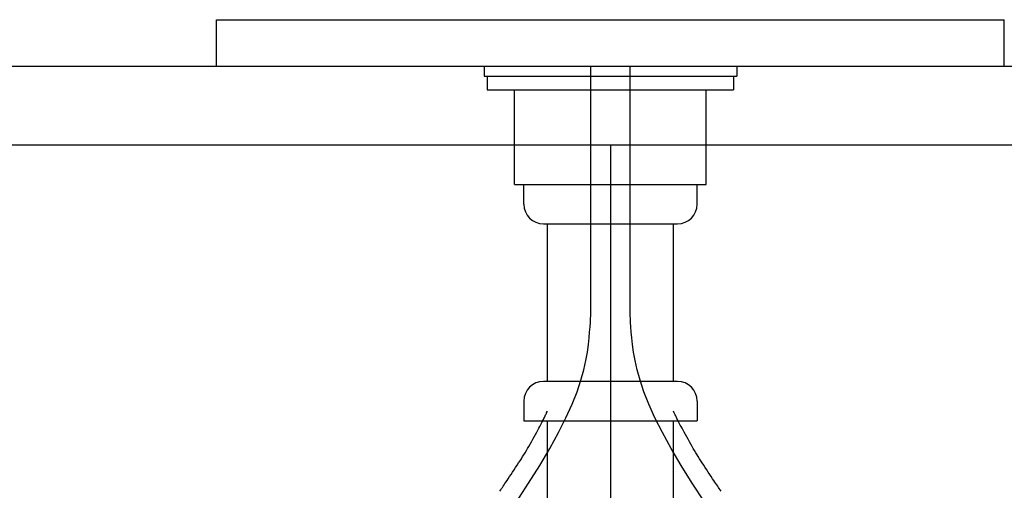
# Model space of a CAD drawing. Extents: x 100 to 4100, y -128 to 2992.
# Drawn here: x 1150 to 1400, y 1409 to 1529 of the extents above; entities that cross this region are included whole.
import ezdxf

# ---------------------------------------------------------------- set-up
doc = ezdxf.new("R2010")
doc.units = 0
doc.header["$LTSCALE"] = 8
doc.linetypes.add('CENTER2', pattern=[24, 12, -5, 2, -5])
for name, color, linetype in [('2-0', 5, 'CONTINUOUS'), ('7-1', 7, 'CONTINUOUS'), ('8-1', 1, 'CENTER2'), ('9-0', 7, 'CONTINUOUS')]:
    doc.layers.add(name, color=color, linetype=linetype)

msp = doc.modelspace()

# ---------------------------------------------------------------- linework, layer by layer
at = {"layer": '2-0', "color": 5, "linetype": 'CONTINUOUS'}
for p, q in [((1200, 1517.01), (1200, 1528.85)), ((1200, 1528.85), (1400, 1528.85)), ((1400, 1517.01), (1400, 1528.85)), ((1200, 1517.01), (1400, 1517.01))]:
    msp.add_line(p, q, dxfattribs=at)
at = {"layer": '7-1', "color": 7, "linetype": 'CONTINUOUS'}
for p, q in [((900, 1517.01), (1700, 1517.01)), ((1700, 1497.01), (900, 1497.01))]:
    msp.add_line(p, q, dxfattribs=at)
at = {"layer": '8-1', "color": 16, "linetype": 'CENTER2'}
for p, q in [((1300, 1880.87), (1300, 777.13)), ((1295, 1456.06), (1295, 1517.01)), ((1305, 1456.06), (1305, 1517.01)), ((1305, 1456.49), (1305, 1456.53)), ((1305, 1456.47), (1305, 1456.49)), ((1305, 1456.41), (1305, 1456.47)), ((1305, 1456.33), (1305, 1456.41)), ((1305, 1456.19), (1305, 1456.33)), ((1305, 1455.99), (1305, 1456.19)), ((1305, 1455.73), (1305, 1455.99)), ((1305, 1455.38), (1305, 1455.73)), ((1305, 1454.94), (1305, 1455.38)), ((1305, 1454.39), (1305, 1454.94)), ((1305.02, 1453.72), (1305, 1454.39)), ((1305.05, 1452.91), (1305.02, 1453.72)), ((1305.1, 1451.95), (1305.05, 1452.91)), ((1305.17, 1450.83), (1305.1, 1451.95)), ((1305.28, 1449.54), (1305.17, 1450.83)), ((1305.41, 1448.05), (1305.28, 1449.54)), ((1305.6, 1446.36), (1305.41, 1448.05)), ((1305.86, 1444.45), (1305.6, 1446.36)), ((1306.24, 1442.31), (1305.86, 1444.45)), ((1306.78, 1439.93), (1306.24, 1442.31)), ((1307.51, 1437.3), (1306.78, 1439.93)), ((1308.48, 1434.4), (1307.51, 1437.3)), ((1309.73, 1431.22), (1308.48, 1434.4)), ((1311.29, 1427.76), (1309.73, 1431.22)), ((1313.19, 1424), (1311.29, 1427.76)), ((1315.43, 1419.96), (1313.19, 1424)), ((1317.96, 1415.68), (1315.43, 1419.96)), ((1320.78, 1411.17), (1317.96, 1415.68)), ((1323.84, 1406.46), (1320.78, 1411.17))]:
    msp.add_line(p, q, dxfattribs=at)
at = {"layer": '8-1', "color": 16, "linetype": 'CONTINUOUS'}
for p, q in [((1295, 1456.49), (1295, 1456.53)), ((1295, 1456.47), (1295, 1456.49)), ((1295, 1456.41), (1295, 1456.47)), ((1295, 1456.33), (1295, 1456.41)), ((1295, 1456.19), (1295, 1456.33)), ((1295, 1455.99), (1295, 1456.19)), ((1295, 1455.73), (1295, 1455.99)), ((1295, 1455.38), (1295, 1455.73)), ((1295, 1454.94), (1295, 1455.38)), ((1294.9, 1451.95), (1294.95, 1452.91)), ((1294.95, 1452.91), (1294.98, 1453.72)), ((1294.98, 1453.72), (1295, 1454.39)), ((1295, 1454.39), (1295, 1454.94)), ((1294.72, 1449.54), (1294.83, 1450.83)), ((1294.83, 1450.83), (1294.9, 1451.95)), ((1294.4, 1446.36), (1294.59, 1448.05)), ((1294.59, 1448.05), (1294.72, 1449.54)), ((1294.14, 1444.45), (1294.4, 1446.36)), ((1293.76, 1442.31), (1294.14, 1444.45)), ((1293.22, 1439.93), (1293.76, 1442.31)), ((1292.49, 1437.3), (1293.22, 1439.93)), ((1291.52, 1434.4), (1292.49, 1437.3)), ((1290.27, 1431.22), (1291.52, 1434.4)), ((1288.71, 1427.76), (1290.27, 1431.22)), ((1286.81, 1424), (1288.71, 1427.76)), ((1284.57, 1419.96), (1286.81, 1424)), ((1282.04, 1415.68), (1284.57, 1419.96)), ((1279.22, 1411.17), (1282.04, 1415.68)), ((1276.16, 1406.46), (1279.22, 1411.17))]:
    msp.add_line(p, q, dxfattribs=at)
at = {"layer": '9-0', "color": 5, "linetype": 'CONTINUOUS'}
for p, q in [((1267.95, 1517.01), (1267.95, 1514.52)), ((1267.95, 1517.01), (1332.05, 1517.01)), ((1332.05, 1517.01), (1332.05, 1514.52)), ((1267.95, 1514.51), (1332.05, 1514.51)), ((1268.72, 1514.52), (1268.72, 1511.01)), ((1331.28, 1514.52), (1331.28, 1511.01)), ((1268.72, 1511.01), (1331.28, 1511.01)), ((1275.66, 1487.01), (1275.66, 1511.01)), ((1324.34, 1487.01), (1324.34, 1511.01)), ((1275.66, 1487.01), (1324.34, 1487.01)), ((1278, 1487.01), (1322, 1487.01)), ((1278, 1482.01), (1278, 1487.01)), ((1322, 1482.01), (1322, 1487.01)), ((1283, 1477.01), (1317, 1477.01)), ((1284, 1437.01), (1284, 1477.01)), ((1316, 1437.01), (1316, 1477.01)), ((1317, 1437.01), (1283, 1437.01)), ((1278, 1432.01), (1278, 1427.01)), ((1322, 1432.01), (1322, 1427.01)), ((1282.99, 1427.35), (1283.11, 1427.58)), ((1283.11, 1427.58), (1283.22, 1427.82)), ((1283.22, 1427.82), (1283.33, 1428.05)), ((1283.33, 1428.05), (1283.44, 1428.28)), ((1283.44, 1428.28), (1283.54, 1428.49)), ((1283.54, 1428.49), (1283.64, 1428.69)), ((1283.64, 1428.69), (1283.72, 1428.87)), ((1283.72, 1428.87), (1283.79, 1429.03)), ((1283.79, 1429.03), (1284, 1429.48)), ((1316.21, 1429.03), (1316, 1429.48)), ((1316.28, 1428.87), (1316.21, 1429.03)), ((1316.36, 1428.69), (1316.28, 1428.87)), ((1316.46, 1428.49), (1316.36, 1428.69)), ((1316.56, 1428.28), (1316.46, 1428.49)), ((1316.67, 1428.05), (1316.56, 1428.28)), ((1316.78, 1427.82), (1316.67, 1428.05)), ((1316.89, 1427.58), (1316.78, 1427.82)), ((1317.01, 1427.35), (1316.89, 1427.58)), ((1278, 1427.01), (1322, 1427.01)), ((1281.56, 1424.61), (1281.82, 1425.1)), ((1281.82, 1425.1), (1282.06, 1425.53)), ((1282.06, 1425.53), (1282.26, 1425.92)), ((1282.26, 1425.92), (1282.44, 1426.26)), ((1282.44, 1426.26), (1282.6, 1426.57)), ((1282.6, 1426.57), (1282.74, 1426.85)), ((1282.74, 1426.85), (1282.87, 1427.1)), ((1282.87, 1427.1), (1282.99, 1427.35)), ((1284, 892.01), (1284, 1427.01)), ((1316, 892.01), (1316, 1427.01)), ((1317.13, 1427.1), (1317.01, 1427.35)), ((1317.26, 1426.85), (1317.13, 1427.1)), ((1317.4, 1426.57), (1317.26, 1426.85)), ((1317.56, 1426.26), (1317.4, 1426.57)), ((1317.74, 1425.92), (1317.56, 1426.26)), ((1317.94, 1425.53), (1317.74, 1425.92)), ((1318.18, 1425.1), (1317.94, 1425.53)), ((1318.44, 1424.61), (1318.18, 1425.1)), ((1280.29, 1422.31), (1280.63, 1422.91)), ((1280.63, 1422.91), (1280.96, 1423.51)), ((1280.96, 1423.51), (1281.27, 1424.08)), ((1281.27, 1424.08), (1281.56, 1424.61)), ((1318.73, 1424.08), (1318.44, 1424.61)), ((1319.04, 1423.51), (1318.73, 1424.08)), ((1319.37, 1422.91), (1319.04, 1423.51)), ((1319.71, 1422.31), (1319.37, 1422.91)), ((1278.96, 1419.96), (1279.28, 1420.52)), ((1279.28, 1420.52), (1279.61, 1421.1)), ((1279.61, 1421.1), (1279.95, 1421.7)), ((1279.95, 1421.7), (1280.29, 1422.31)), ((1320.05, 1421.7), (1319.71, 1422.31)), ((1320.39, 1421.1), (1320.05, 1421.7)), ((1320.72, 1420.52), (1320.39, 1421.1)), ((1321.04, 1419.96), (1320.72, 1420.52)), ((1277.38, 1417.38), (1277.7, 1417.9)), ((1277.7, 1417.9), (1278.02, 1418.4)), ((1278.02, 1418.4), (1278.33, 1418.91)), ((1278.33, 1418.91), (1278.64, 1419.43)), ((1278.64, 1419.43), (1278.96, 1419.96)), ((1321.36, 1419.43), (1321.04, 1419.96)), ((1321.67, 1418.91), (1321.36, 1419.43)), ((1321.98, 1418.4), (1321.67, 1418.91)), ((1322.3, 1417.9), (1321.98, 1418.4)), ((1322.62, 1417.38), (1322.3, 1417.9)), ((1275.54, 1414.55), (1275.93, 1415.15)), ((1275.93, 1415.15), (1276.32, 1415.74)), ((1276.32, 1415.74), (1276.69, 1416.31)), ((1276.69, 1416.31), (1277.04, 1416.86)), ((1277.04, 1416.86), (1277.38, 1417.38)), ((1322.96, 1416.86), (1322.62, 1417.38)), ((1323.31, 1416.31), (1322.96, 1416.86)), ((1323.68, 1415.74), (1323.31, 1416.31)), ((1324.07, 1415.15), (1323.68, 1415.74)), ((1324.46, 1414.55), (1324.07, 1415.15)), ((1274.06, 1412.31), (1274.4, 1412.83)), ((1274.4, 1412.83), (1274.77, 1413.39)), ((1274.77, 1413.39), (1275.15, 1413.96)), ((1275.15, 1413.96), (1275.54, 1414.55)), ((1324.85, 1413.96), (1324.46, 1414.55)), ((1325.23, 1413.39), (1324.85, 1413.96)), ((1325.6, 1412.83), (1325.23, 1413.39)), ((1325.94, 1412.31), (1325.6, 1412.83)), ((1272.36, 1409.79), (1272.56, 1410.09)), ((1272.56, 1410.09), (1272.77, 1410.39)), ((1272.77, 1410.39), (1272.98, 1410.71)), ((1272.98, 1410.71), (1273.21, 1411.05)), ((1273.21, 1411.05), (1273.46, 1411.42)), ((1273.46, 1411.42), (1273.74, 1411.84)), ((1273.74, 1411.84), (1274.06, 1412.31)), ((1326.26, 1411.84), (1325.94, 1412.31)), ((1326.54, 1411.42), (1326.26, 1411.84)), ((1326.79, 1411.05), (1326.54, 1411.42)), ((1327.02, 1410.71), (1326.79, 1411.05)), ((1327.23, 1410.39), (1327.02, 1410.71)), ((1327.44, 1410.09), (1327.23, 1410.39)), ((1327.64, 1409.79), (1327.44, 1410.09)), ((1271.93, 1409.16), (1272.15, 1409.49)), ((1272.15, 1409.49), (1272.36, 1409.79)), ((1327.85, 1409.49), (1327.64, 1409.79)), ((1328.07, 1409.16), (1327.85, 1409.49))]:
    msp.add_line(p, q, dxfattribs=at)
for centre, start, end in [((1283, 1482.01), 180, 270), ((1317, 1482.01), 270, 0), ((1283, 1432.01), 90, 180), ((1317, 1432.01), 0, 90)]:
    msp.add_arc(centre, 5, start, end, dxfattribs=at)

doc.saveas('drawing.dxf')
